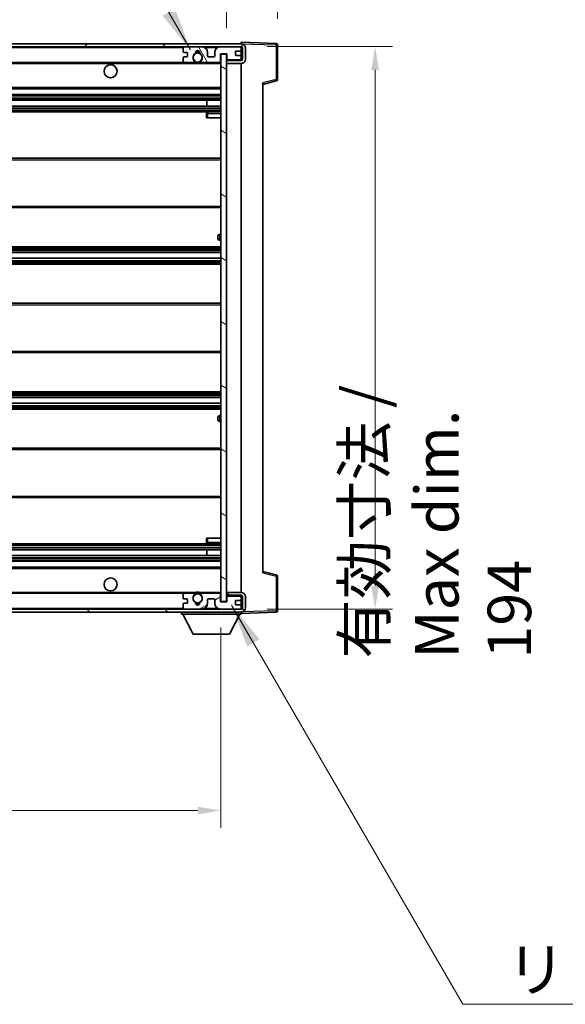
# Model space of a CAD drawing. Units: millimetres. Extents: x 87 to 13060, y 48 to 1734.
# Drawn here: x 4033 to 4221, y 1154 to 1493 of the extents above; entities that cross this region are included whole.
import ezdxf

# ---------------------------------------------------------------- set-up
doc = ezdxf.new("R2010")
doc.units = ezdxf.units.MM
doc.header["$LTSCALE"] = 6
doc.layers.get('Defpoints').update_dxf_attribs({"lineweight": 25})
for name, color, linetype, lineweight in [('Dimension (ISO)', 7, 'Continuous', 18), ('Dimension (ISO) @ 1', 7, 'Continuous', 18), ('Hatch (ISO)', 1, 'Continuous', 18), ('Symbol (ISO)', 7, 'Continuous', 18), ('Visible (ISO)', 7, 'Continuous', 35), ('Visible Narrow (ISO)', 7, 'Continuous', 25)]:
    doc.layers.add(name, color=color, linetype=linetype, lineweight=lineweight)
doc.styles.add('Note Text (TK)', font='txt')
doc.dimstyles.new('Default - Method 1b (TK)', dxfattribs={"dimscale": 6, "dimtxt": 2.5, "dimasz": 2.5, "dimexe": 1, "dimexo": 1.5, "dimgap": 1, "dimtad": 1, "dimtoh": 1, "dimrnd": 1e-08, "dimdsep": 46, "dimtxsty": 'Note Text (TK)', "dimcen": 0.09, "dimdle": 5, "dimclrd": 100, "dimclre": 100, "dimclrt": 7, "dimadec": 1, "dimazin": 1, "dimtfac": 1, "dimtmove": 0, "dimatfit": 3, "dimfxl": 1, "dimtolj": 1, "dimlwd": -1, "dimlwe": -1, "dimarcsym": 0})
doc.dimstyles.new('Default - Method 1b (TK)$7', dxfattribs={"dimscale": 6, "dimtxt": 2.5, "dimasz": 2.5, "dimexe": 1, "dimexo": 1.5, "dimgap": 1, "dimtad": 1, "dimtoh": 1, "dimrnd": 1e-08, "dimdsep": 46, "dimtxsty": 'Note Text (TK)', "dimcen": 0.09, "dimdle": 5, "dimclrd": 100, "dimclre": 100, "dimclrt": 7, "dimadec": 1, "dimazin": 1, "dimtfac": 1, "dimtmove": 0, "dimatfit": 3, "dimfxl": 1, "dimtolj": 1, "dimlwd": -1, "dimlwe": -1, "dimarcsym": 0})

# ---------------------------------------------------------------- blocks, each defined once
blk = doc.blocks.new('*D285')
at = {"layer": 'Defpoints', "color": 0}
for p in [(3847.59, 1292.56), (4102.59, 1292.66), (4102.59, 1220.56)]:
    blk.add_point(p, dxfattribs=at)
at = {"layer": 'Dimension (ISO)', "color": 100}
for p, q in [((3847.59, 1283.56), (3847.59, 1214.56)), ((4102.59, 1283.66), (4102.59, 1214.56)), ((3855.59, 1220.56), (4094.59, 1220.56))]:
    blk.add_line(p, q, dxfattribs=at)
for points in [[(3855.59, 1221.89), (3855.59, 1219.22), (3847.59, 1220.56)], [(4094.59, 1221.89), (4094.59, 1219.22), (4102.59, 1220.56)]]:
    blk.add_solid(points, dxfattribs=at)
at = {"layer": 'Dimension (ISO)', "color": 7, "insert": (3861.23, 1236.44), "char_height": 8, "attachment_point": 4, "style": 'Note Text (TK)'}
blk.add_mtext('\\A1;\\fＭＳ Ｐゴシック|b0|i0;\\H15.0000;有効寸法 / Max dim. 255', dxfattribs=at)
blk = doc.blocks.new('*D284')
at = {"layer": 'Defpoints', "color": 0}
for p in [(4109.59, 1484.06), (4109.59, 1290.06), (4155.77, 1290.06)]:
    blk.add_point(p, dxfattribs=at)
at = {"layer": 'Dimension (ISO)', "color": 100}
for p, q in [((4118.59, 1484.06), (4161.77, 1484.06)), ((4155.77, 1476.06), (4155.77, 1298.06)), ((4118.59, 1290.06), (4161.77, 1290.06))]:
    blk.add_line(p, q, dxfattribs=at)
for points in [[(4154.44, 1476.06), (4157.1, 1476.06), (4155.77, 1484.06)], [(4154.44, 1298.06), (4157.1, 1298.06), (4155.77, 1290.06)]]:
    blk.add_solid(points, dxfattribs=at)
at = {"layer": 'Dimension (ISO)', "color": 7, "insert": (4177.05, 1272.98), "char_height": 8, "attachment_point": 4, "rotation": 90, "style": 'Note Text (TK)'}
blk.add_mtext('\\A1;\\fＭＳ Ｐゴシック|b0|i0;\\H15.0000;有効寸法 / Max dim. 194', dxfattribs=at)
blk = doc.blocks.new('*D283')
at = {"layer": 'Defpoints', "color": 0}
for p in [(4122.09, 1514.64), (4122.09, 1484.64), (4104.59, 1481.46)]:
    blk.add_point(p, dxfattribs=at)
at = {"layer": 'Dimension (ISO)', "color": 100}
for p, q in [((4104.59, 1490.46), (4104.59, 1520.64)), ((4122.09, 1493.64), (4122.09, 1520.64)), ((4096.59, 1514.64), (4088.59, 1514.64)), ((4104.59, 1514.64), (4122.09, 1514.64)), ((4130.09, 1514.64), (4138.09, 1514.64))]:
    blk.add_line(p, q, dxfattribs=at)
for points in [[(4096.59, 1515.97), (4096.59, 1513.3), (4104.59, 1514.64)], [(4130.09, 1515.97), (4130.09, 1513.3), (4122.09, 1514.64)]]:
    blk.add_solid(points, dxfattribs=at)
at = {"layer": 'Dimension (ISO)', "color": 7, "insert": (4104.34, 1524.64), "char_height": 8, "attachment_point": 4, "style": 'Note Text (TK)'}
blk.add_mtext('\\A1;17.5', dxfattribs=at)

msp = doc.modelspace()

# ---------------------------------------------------------------- hatches: boundary and pattern name
at = {"layer": 'Hatch (ISO)'}
h = msp.add_hatch(dxfattribs=at)
h.set_pattern_fill('ANSI31', color=256, scale=152.4, style=0)
h.set_pattern_definition([(45, (2356, 2e-06), (-13.47038, 13.47038), [])])
edge = h.paths.add_edge_path()
edge.add_line((4109.5941, 1479.3066), (4104.5941, 1479.3066))
edge.add_line((4104.5941, 1479.3066), (4104.5941, 1478.3066))
edge.add_line((4104.5941, 1478.3066), (4109.5941, 1478.3066))
edge.add_ellipse((4109.5941, 1479.8066), major_axis=(0, -1.5), ratio=1, start_angle=0, end_angle=90)
edge.add_line((4111.0941, 1479.8066), (4111.0941, 1483.5566))
edge.add_ellipse((4109.5941, 1483.5566), major_axis=(1.5, 0), ratio=1, start_angle=0, end_angle=90)
edge.add_line((4109.5941, 1485.0566), (3860.0941, 1485.0566))
edge.add_line((3860.0941, 1485.0566), (3860.0941, 1484.0692))
edge.add_line((3860.0941, 1484.0692), (3860.0941, 1484.0566))
edge.add_line((3860.0941, 1484.0566), (3860.2191, 1484.0566))
edge.add_line((3860.2191, 1484.0566), (3871.7941, 1484.0566))
edge.add_line((3871.7941, 1484.0566), (4090.0941, 1484.0566))
edge.add_line((4090.0941, 1484.0566), (4095.9941, 1484.0566))
edge.add_line((4095.9941, 1484.0566), (4102.4941, 1484.0566))
edge.add_line((4102.4941, 1484.0566), (4109.0941, 1484.0566))
edge.add_line((4109.0941, 1484.0566), (4109.5941, 1484.0566))
edge.add_ellipse((4109.5941, 1483.5566), major_axis=(0, 0.5), ratio=1, start_angle=270, end_angle=360, ccw=False)
edge.add_line((4110.0941, 1483.5566), (4110.0941, 1479.8066))
edge.add_ellipse((4109.5941, 1479.8066), major_axis=(0.5, 0), ratio=1, start_angle=270, end_angle=360, ccw=False)
h = msp.add_hatch(dxfattribs=at)
h.set_pattern_fill('ANSI31', color=256, scale=152.4, angle=75.000175, style=0)
h.set_pattern_definition([(120.0002, (2356, 2e-06), (-16.49775, -9.52505), [])])
edge = h.paths.add_edge_path()
edge.add_ellipse((4090.0941, 1483.5566), major_axis=(0, 0.5), ratio=1, start_angle=0, end_angle=90)
edge.add_line((4089.5941, 1483.5566), (4089.5941, 1482.3566))
edge.add_ellipse((4089.8941, 1482.3566), major_axis=(-0.3, 0), ratio=1, start_angle=0, end_angle=90)
edge.add_line((4089.8941, 1482.0566), (4090.7941, 1482.0566))
edge.add_ellipse((4090.7941, 1481.7566), major_axis=(0, 0.3), ratio=1, start_angle=270, end_angle=360, ccw=False)
edge.add_line((4091.0941, 1481.7566), (4091.0941, 1480.8566))
edge.add_ellipse((4090.7941, 1480.8566), major_axis=(0.3, 0), ratio=1, start_angle=270, end_angle=360, ccw=False)
edge.add_line((4090.7941, 1480.5566), (4089.8941, 1480.5566))
edge.add_ellipse((4089.8941, 1480.2566), major_axis=(0, 0.3), ratio=1, start_angle=0, end_angle=90)
edge.add_line((4089.5941, 1480.2566), (4089.5941, 1479.0566))
edge.add_ellipse((4090.0941, 1479.0566), major_axis=(-0.5, 0), ratio=1, start_angle=0, end_angle=90)
edge.add_line((4090.0941, 1478.5566), (4093.1185, 1478.5566))
edge.add_ellipse((4093.1185, 1478.9566), major_axis=(0, -0.4), ratio=1, start_angle=0, end_angle=132.45415)
edge.add_ellipse((4094.5941, 1480.3066), major_axis=(-1.1805, -1.08), ratio=1, start_angle=261.020412, end_angle=360, ccw=False)
edge.add_ellipse((4093.5461, 1481.8914), major_axis=(0.1655, -0.2502), ratio=1, start_angle=0, end_angle=60.082872)
edge.add_ellipse((4094.5941, 1481.9566), major_axis=(-0.7486, -0.0465), ratio=1, start_angle=172.885131, end_angle=360, ccw=False)
edge.add_ellipse((4095.6421, 1481.8914), major_axis=(-0.2994, 0.0186), ratio=1, start_angle=0, end_angle=60.082872)
edge.add_ellipse((4094.5941, 1480.3066), major_axis=(0.8825, 1.3346), ratio=1, start_angle=261.020412, end_angle=360, ccw=False)
edge.add_ellipse((4096.0697, 1478.9566), major_axis=(-0.2951, 0.27), ratio=1, start_angle=0, end_angle=132.45415)
edge.add_line((4096.0697, 1478.5566), (4102.0941, 1478.5566))
edge.add_ellipse((4102.0941, 1478.9566), major_axis=(0, -0.4), ratio=1, start_angle=0, end_angle=90)
edge.add_line((4102.4941, 1478.9566), (4102.4941, 1481.5566))
edge.add_line((4102.4941, 1481.5566), (4104.6941, 1481.5566))
edge.add_line((4104.6941, 1481.5566), (4104.6941, 1479.9566))
edge.add_ellipse((4105.0941, 1479.9566), major_axis=(-0.4, 0), ratio=1, start_angle=0, end_angle=90)
edge.add_line((4105.0941, 1479.5566), (4109.0941, 1479.5566))
edge.add_ellipse((4109.0941, 1480.0566), major_axis=(0, -0.5), ratio=1, start_angle=0, end_angle=90)
edge.add_line((4109.5941, 1480.0566), (4109.5941, 1480.7566))
edge.add_ellipse((4109.2941, 1480.7566), major_axis=(0.3, 0), ratio=1, start_angle=0, end_angle=90)
edge.add_line((4109.2941, 1481.0566), (4107.8941, 1481.0566))
edge.add_ellipse((4107.8941, 1481.3566), major_axis=(0, -0.3), ratio=1, start_angle=270, end_angle=360, ccw=False)
edge.add_line((4107.5941, 1481.3566), (4107.5941, 1482.2566))
edge.add_ellipse((4107.8941, 1482.2566), major_axis=(-0.3, 0), ratio=1, start_angle=270, end_angle=360, ccw=False)
edge.add_line((4107.8941, 1482.5566), (4109.2941, 1482.5566))
edge.add_ellipse((4109.2941, 1482.8566), major_axis=(0, -0.3), ratio=1, start_angle=0, end_angle=90)
edge.add_line((4109.5941, 1482.8566), (4109.5941, 1483.5566))
edge.add_ellipse((4109.0941, 1483.5566), major_axis=(0.5, 0), ratio=1, start_angle=0, end_angle=90)
edge.add_line((4109.0941, 1484.0566), (4102.4941, 1484.0566))
edge.add_ellipse((4102.4941, 1482.0566), major_axis=(0, 2), ratio=1, start_angle=0, end_angle=90)
edge.add_line((4100.4941, 1482.0566), (4100.4941, 1480.8566))
edge.add_ellipse((4100.1941, 1480.8566), major_axis=(0.3, 0), ratio=1, start_angle=270, end_angle=360, ccw=False)
edge.add_line((4100.1941, 1480.5566), (4098.2941, 1480.5566))
edge.add_ellipse((4098.2941, 1480.8566), major_axis=(0, -0.3), ratio=1, start_angle=270, end_angle=360, ccw=False)
edge.add_line((4097.9941, 1480.8566), (4097.9941, 1482.0566))
edge.add_ellipse((4095.9941, 1482.0566), major_axis=(2, 0), ratio=1, start_angle=0, end_angle=90)
edge.add_line((4095.9941, 1484.0566), (4090.0941, 1484.0566))
h = msp.add_hatch(dxfattribs=at)
h.set_pattern_fill('ANSI31', color=256, scale=152.4, angle=105.000246, style=0)
h.set_pattern_definition([(150.0002, (2356, 2e-06), (-9.52493, -16.49782), [])])
h.paths.add_polyline_path([(4104.5941, 1481.4566), (4102.5941, 1481.4566), (4102.5941, 1292.6566), (4104.5941, 1292.6566), (4104.5941, 1294.8066), (4104.5941, 1295.8066), (4104.5941, 1478.3066), (4104.5941, 1479.3066)])
h = msp.add_hatch(dxfattribs=at)
h.set_pattern_fill('ANSI31', color=256, scale=152.4, angle=90.00021, style=0)
h.set_pattern_definition([(135.0002, (2356, 2e-06), (-13.47033, -13.47043), [])])
edge = h.paths.add_edge_path()
edge.add_line((4104.5941, 1294.8066), (4109.5941, 1294.8066))
edge.add_ellipse((4109.5941, 1294.3066), major_axis=(0, 0.5), ratio=1, start_angle=270, end_angle=360, ccw=False)
edge.add_line((4110.0941, 1294.3066), (4110.0941, 1290.5566))
edge.add_ellipse((4109.5941, 1290.5566), major_axis=(0.5, 0), ratio=1, start_angle=270, end_angle=360, ccw=False)
edge.add_line((4109.5941, 1290.0566), (4109.0941, 1290.0566))
edge.add_line((4109.0941, 1290.0566), (4102.4941, 1290.0566))
edge.add_line((4102.4941, 1290.0566), (4095.9941, 1290.0566))
edge.add_line((4095.9941, 1290.0566), (4090.0941, 1290.0566))
edge.add_line((4090.0941, 1290.0566), (3871.7941, 1290.0566))
edge.add_line((3871.7941, 1290.0566), (3860.2191, 1290.0566))
edge.add_line((3860.2191, 1290.0566), (3860.0941, 1290.0566))
edge.add_line((3860.0941, 1290.0566), (3860.0941, 1290.044))
edge.add_line((3860.0941, 1290.044), (3860.0941, 1289.0566))
edge.add_line((3860.0941, 1289.0566), (4109.5941, 1289.0566))
edge.add_ellipse((4109.5941, 1290.5566), major_axis=(0, -1.5), ratio=1, start_angle=0, end_angle=90)
edge.add_line((4111.0941, 1290.5566), (4111.0941, 1294.3066))
edge.add_ellipse((4109.5941, 1294.3066), major_axis=(1.5, 0), ratio=1, start_angle=0, end_angle=90)
edge.add_line((4109.5941, 1295.8066), (4104.5941, 1295.8066))
edge.add_line((4104.5941, 1295.8066), (4104.5941, 1294.8066))
h = msp.add_hatch(dxfattribs=at)
h.set_pattern_fill('ANSI31', color=256, scale=152.4, angle=-14.999978, style=0)
h.set_pattern_definition([(30, (2356, 2e-06), (-9.525, 16.49778), [])])
edge = h.paths.add_edge_path()
edge.add_ellipse((4090.0941, 1290.5566), major_axis=(-0.5, 0), ratio=1, start_angle=0, end_angle=90)
edge.add_line((4090.0941, 1290.0566), (4095.9941, 1290.0566))
edge.add_ellipse((4095.9941, 1292.0566), major_axis=(0, -2), ratio=1, start_angle=0, end_angle=90)
edge.add_line((4097.9941, 1292.0566), (4097.9941, 1293.2566))
edge.add_ellipse((4098.2941, 1293.2566), major_axis=(-0.3, 0), ratio=1, start_angle=270, end_angle=360, ccw=False)
edge.add_line((4098.2941, 1293.5566), (4100.1941, 1293.5566))
edge.add_ellipse((4100.1941, 1293.2566), major_axis=(0, 0.3), ratio=1, start_angle=270, end_angle=360, ccw=False)
edge.add_line((4100.4941, 1293.2566), (4100.4941, 1292.0566))
edge.add_ellipse((4102.4941, 1292.0566), major_axis=(-2, 0), ratio=1, start_angle=0, end_angle=90)
edge.add_line((4102.4941, 1290.0566), (4109.0941, 1290.0566))
edge.add_ellipse((4109.0941, 1290.5566), major_axis=(0, -0.5), ratio=1, start_angle=0, end_angle=90)
edge.add_line((4109.5941, 1290.5566), (4109.5941, 1291.2566))
edge.add_ellipse((4109.2941, 1291.2566), major_axis=(0.3, 0), ratio=1, start_angle=0, end_angle=90)
edge.add_line((4109.2941, 1291.5566), (4107.8941, 1291.5566))
edge.add_ellipse((4107.8941, 1291.8566), major_axis=(0, -0.3), ratio=1, start_angle=270, end_angle=360, ccw=False)
edge.add_line((4107.5941, 1291.8566), (4107.5941, 1292.7566))
edge.add_ellipse((4107.8941, 1292.7566), major_axis=(-0.3, 0), ratio=1, start_angle=270, end_angle=360, ccw=False)
edge.add_line((4107.8941, 1293.0566), (4109.2941, 1293.0566))
edge.add_ellipse((4109.2941, 1293.3566), major_axis=(0, -0.3), ratio=1, start_angle=0, end_angle=90)
edge.add_line((4109.5941, 1293.3566), (4109.5941, 1294.0566))
edge.add_ellipse((4109.0941, 1294.0566), major_axis=(0.5, 0), ratio=1, start_angle=0, end_angle=90)
edge.add_line((4109.0941, 1294.5566), (4105.0941, 1294.5566))
edge.add_ellipse((4105.0941, 1294.1566), major_axis=(0, 0.4), ratio=1, start_angle=0, end_angle=90)
edge.add_line((4104.6941, 1294.1566), (4104.6941, 1292.5566))
edge.add_line((4104.6941, 1292.5566), (4102.4941, 1292.5566))
edge.add_line((4102.4941, 1292.5566), (4102.4941, 1295.1566))
edge.add_ellipse((4102.0941, 1295.1566), major_axis=(0.4, 0), ratio=1, start_angle=0, end_angle=90)
edge.add_line((4102.0941, 1295.5566), (4096.0697, 1295.5566))
edge.add_ellipse((4096.0697, 1295.1566), major_axis=(0, 0.4), ratio=1, start_angle=0, end_angle=132.45415)
edge.add_ellipse((4094.5941, 1293.8066), major_axis=(1.1805, 1.08), ratio=1, start_angle=261.020412, end_angle=360, ccw=False)
edge.add_ellipse((4095.6421, 1292.2217), major_axis=(-0.1655, 0.2502), ratio=1, start_angle=0, end_angle=60.082872)
edge.add_ellipse((4094.5941, 1292.1566), major_axis=(0.7486, 0.0465), ratio=1, start_angle=172.885131, end_angle=360, ccw=False)
edge.add_ellipse((4093.5461, 1292.2217), major_axis=(0.2994, -0.0186), ratio=1, start_angle=0, end_angle=60.082872)
edge.add_ellipse((4094.5941, 1293.8066), major_axis=(-0.8825, -1.3346), ratio=1, start_angle=261.020412, end_angle=360, ccw=False)
edge.add_ellipse((4093.1185, 1295.1566), major_axis=(0.2951, -0.27), ratio=1, start_angle=0, end_angle=132.45415)
edge.add_line((4093.1185, 1295.5566), (4090.0941, 1295.5566))
edge.add_ellipse((4090.0941, 1295.0566), major_axis=(0, 0.5), ratio=1, start_angle=0, end_angle=90)
edge.add_line((4089.5941, 1295.0566), (4089.5941, 1293.8566))
edge.add_ellipse((4089.8941, 1293.8566), major_axis=(-0.3, 0), ratio=1, start_angle=0, end_angle=90)
edge.add_line((4089.8941, 1293.5566), (4090.7941, 1293.5566))
edge.add_ellipse((4090.7941, 1293.2566), major_axis=(0, 0.3), ratio=1, start_angle=270, end_angle=360, ccw=False)
edge.add_line((4091.0941, 1293.2566), (4091.0941, 1292.3566))
edge.add_ellipse((4090.7941, 1292.3566), major_axis=(0.3, 0), ratio=1, start_angle=270, end_angle=360, ccw=False)
edge.add_line((4090.7941, 1292.0566), (4089.8941, 1292.0566))
edge.add_ellipse((4089.8941, 1291.7566), major_axis=(0, 0.3), ratio=1, start_angle=0, end_angle=90)
edge.add_line((4089.5941, 1291.7566), (4089.5941, 1290.5566))

# ---------------------------------------------------------------- linework, layer by layer
at = {"layer": 'Visible (ISO)'}
for p, q in [((4109.5941, 1485.0566), (3860.0941, 1485.0566)), ((4109.5941, 1485.0569), (4109.5941, 1485.5566)), ((4121.6116, 1485.1369), (4109.5941, 1485.5566)), ((4109.5941, 1485.0566), (4109.5941, 1485.0569)), ((4122.0941, 1472.7256), (4122.0941, 1484.6372)), ((3860.0941, 1484.0566), (4109.5941, 1484.0566)), ((4089.5941, 1483.5566), (4089.5941, 1482.3566)), ((4089.8941, 1482.0566), (4090.7941, 1482.0566)), ((4095.9941, 1484.0566), (4090.0941, 1484.0566)), ((4091.0941, 1481.7566), (4091.0941, 1480.8566)), ((4097.9941, 1480.8566), (4097.9941, 1482.0566)), ((4100.4941, 1482.0566), (4100.4941, 1480.8566)), ((4109.0941, 1484.0566), (4102.4941, 1484.0566)), ((4102.4941, 1478.9566), (4102.4941, 1481.5566)), ((4102.4941, 1481.5566), (4104.6941, 1481.5566)), ((4104.5941, 1481.4566), (4102.5941, 1481.4566)), ((4102.5941, 1481.4566), (4102.5941, 1292.6566)), ((4104.5941, 1292.6566), (4104.5941, 1481.4566)), ((4104.6941, 1481.5566), (4104.6941, 1479.9566)), ((4107.5941, 1481.3566), (4107.5941, 1482.2566)), ((4107.8941, 1482.5566), (4109.2941, 1482.5566)), ((4109.2941, 1481.0566), (4107.8941, 1481.0566)), ((4109.5941, 1483.5566), (4109.5941, 1484.0566)), ((4109.5941, 1482.8566), (4109.5941, 1483.5566)), ((4109.5941, 1480.7566), (4109.5941, 1482.8566)), ((4110.0941, 1483.5566), (4110.0941, 1479.8066)), ((4111.0941, 1479.8066), (4111.0941, 1483.5566)), ((3872.0941, 1478.5566), (4090.0941, 1478.5566)), ((4089.5941, 1480.2566), (4089.5941, 1479.0566)), ((4090.7941, 1480.5566), (4089.8941, 1480.5566)), ((4090.0941, 1478.5566), (4093.1185, 1478.5566)), ((4093.1185, 1478.5566), (4093.4333, 1478.5566)), ((4095.7549, 1478.5566), (4096.0697, 1478.5566)), ((4096.0697, 1478.5566), (4102.0941, 1478.5566)), ((4100.1941, 1480.5566), (4098.2941, 1480.5566)), ((4102.0941, 1478.5566), (4102.5941, 1478.5566)), ((4105.0941, 1479.5566), (4104.5941, 1479.5566)), ((4109.5941, 1479.3066), (4104.5941, 1479.3066)), ((4104.5941, 1479.3066), (4104.5941, 1478.3066)), ((4104.5941, 1478.3066), (4109.5941, 1478.3066)), ((4105.0941, 1479.5566), (4109.0941, 1479.5566)), ((4109.5941, 1479.5566), (4109.0941, 1479.5566)), ((4109.5941, 1480.0566), (4109.5941, 1480.7566)), ((4109.5941, 1479.5566), (4109.5941, 1480.0566)), ((4109.5941, 1479.3066), (4109.5941, 1479.5566)), ((4109.5941, 1295.8066), (4109.5941, 1478.3066)), ((4117.0941, 1471.0566), (4121.7182, 1472.2413)), ((4117.0941, 1471.5683), (4117.0941, 1302.5449)), ((3872.0941, 1469.5566), (4102.5941, 1469.5566)), ((3872.0941, 1467.5566), (4102.5941, 1467.5566)), ((3872.0941, 1465.5566), (4102.5941, 1465.5566)), ((4097.7815, 1463.5566), (4097.7815, 1465.5566)), ((4097.7941, 1463.5566), (4097.7941, 1465.5566)), ((3872.0941, 1463.5566), (4102.5941, 1463.5566)), ((3872.0941, 1461.5566), (4102.5941, 1461.5566)), ((4097.5941, 1461.0566), (4097.5941, 1459.5566)), ((4102.5941, 1461.5566), (4098.0941, 1461.5566)), ((4098.0941, 1459.5566), (4097.5941, 1459.5566)), ((4098.0941, 1459.5566), (4102.5941, 1459.5566)), ((3872.0941, 1445.5566), (4102.5941, 1445.5566)), ((3872.0941, 1428.5566), (4102.5941, 1428.5566)), ((4101.5941, 1417.8066), (4101.5941, 1418.8066)), ((4102.5941, 1419.3066), (4102.0941, 1419.3066)), ((4102.0941, 1417.3066), (4102.5941, 1417.3066)), ((3872.0941, 1415.0566), (4102.5941, 1415.0566)), ((3872.0941, 1413.0113), (4102.5941, 1413.0113)), ((3872.0941, 1411.1017), (4102.5941, 1411.1017)), ((3872.0941, 1409.0566), (4102.5941, 1409.0566)), ((3872.0941, 1395.5566), (4102.5941, 1395.5566)), ((3872.0941, 1378.5566), (4102.5941, 1378.5566)), ((3872.0941, 1365.0566), (4102.5941, 1365.0566)), ((3872.0941, 1363.0114), (4102.5941, 1363.0114)), ((3872.0941, 1361.1019), (4102.5941, 1361.1019)), ((3872.0941, 1359.0566), (4102.5941, 1359.0566)), ((4101.5941, 1355.3066), (4101.5941, 1356.3066)), ((4102.5941, 1356.8066), (4102.0941, 1356.8066)), ((4102.0941, 1354.8066), (4102.5941, 1354.8066)), ((3872.0941, 1345.5566), (4102.5941, 1345.5566)), ((3872.0941, 1328.5566), (4102.5941, 1328.5566)), ((4097.5941, 1314.5566), (4098.0941, 1314.5566)), ((4097.5941, 1314.5566), (4097.5941, 1313.0566)), ((4098.0941, 1314.5566), (4102.5941, 1314.5566)), ((3872.0941, 1312.5566), (4102.5941, 1312.5566)), ((4098.0941, 1312.5566), (4102.5941, 1312.5566)), ((3872.0941, 1310.5566), (4102.5941, 1310.5566)), ((3872.0941, 1308.5566), (4102.5941, 1308.5566)), ((4097.7815, 1308.5566), (4097.7815, 1310.5566)), ((4097.7941, 1308.5566), (4097.7941, 1310.5566)), ((3872.0941, 1306.5566), (4102.5941, 1306.5566)), ((3872.0941, 1304.5566), (4102.5941, 1304.5566)), ((4121.7182, 1301.8719), (4117.0941, 1303.0566)), ((4122.0941, 1289.4759), (4122.0941, 1301.3875)), ((3872.0941, 1295.5566), (4090.0941, 1295.5566)), ((4089.5941, 1295.0566), (4089.5941, 1293.8566)), ((4093.1185, 1295.5566), (4090.0941, 1295.5566)), ((4093.1185, 1295.5566), (4093.4333, 1295.5566)), ((4095.7549, 1295.5566), (4096.0697, 1295.5566)), ((4102.0941, 1295.5566), (4096.0697, 1295.5566)), ((4102.0941, 1295.5566), (4102.5941, 1295.5566)), ((4102.4941, 1292.5566), (4102.4941, 1295.1566)), ((4109.5941, 1295.8066), (4104.5941, 1295.8066)), ((4104.5941, 1295.8066), (4104.5941, 1294.8066)), ((4104.5941, 1294.8066), (4109.5941, 1294.8066)), ((4105.0941, 1294.5566), (4104.5941, 1294.5566)), ((4104.6941, 1294.1566), (4104.6941, 1292.5566)), ((4109.0941, 1294.5566), (4105.0941, 1294.5566)), ((4109.5941, 1294.5566), (4109.0941, 1294.5566)), ((4109.5941, 1294.5566), (4109.5941, 1294.8066)), ((4109.5941, 1294.0566), (4109.5941, 1294.5566)), ((4109.5941, 1293.3566), (4109.5941, 1294.0566)), ((4110.0941, 1294.3066), (4110.0941, 1290.5566)), ((4111.0941, 1290.5566), (4111.0941, 1294.3066)), ((4089.5941, 1291.7566), (4089.5941, 1290.5566)), ((4089.8941, 1293.5566), (4090.7941, 1293.5566)), ((4090.7941, 1292.0566), (4089.8941, 1292.0566)), ((4091.0941, 1293.2566), (4091.0941, 1292.3566)), ((4097.9941, 1292.0566), (4097.9941, 1293.2566)), ((4098.2941, 1293.5566), (4100.1941, 1293.5566)), ((4100.4941, 1293.2566), (4100.4941, 1292.0566)), ((4104.6941, 1292.5566), (4102.4941, 1292.5566)), ((4102.5941, 1292.6566), (4104.5941, 1292.6566)), ((4107.5941, 1291.8566), (4107.5941, 1292.7566)), ((4107.8941, 1293.0566), (4109.2941, 1293.0566)), ((4109.2941, 1291.5566), (4107.8941, 1291.5566)), ((4109.5941, 1291.2566), (4109.5941, 1293.3566)), ((4109.5941, 1290.5566), (4109.5941, 1291.2566)), ((4109.5941, 1290.0566), (3860.0941, 1290.0566)), ((3860.0941, 1289.0566), (4109.5941, 1289.0566)), ((4088.9941, 1289.0566), (4088.9941, 1288.3566)), ((4088.9941, 1288.3566), (4109.5941, 1288.3566)), ((4093.0441, 1281.4566), (4089.4941, 1288.3566)), ((4090.0941, 1290.0566), (4095.9941, 1290.0566)), ((4102.4941, 1290.0566), (4109.0941, 1290.0566)), ((4105.5441, 1281.4566), (4109.0941, 1288.3566)), ((4109.5941, 1290.0566), (4109.5941, 1290.5566)), ((4109.5941, 1289.0566), (4109.5941, 1288.3566)), ((4109.5941, 1288.5566), (4121.6116, 1288.9762)), ((4093.0441, 1281.4566), (4105.5441, 1281.4566))]:
    msp.add_line(p, q, dxfattribs=at)
for centre, radius in [((4094.5941, 1480.3066), 1.5706), ((4064.5941, 1475.5566), 2.25), ((4064.5941, 1298.5566), 2.25), ((4094.5941, 1293.8066), 1.5706)]:
    msp.add_circle(centre, radius, dxfattribs=at)
for centre, radius, start, end in [((4109.5941, 1483.5566), 1.5, 0, 90), ((4121.5941, 1484.6372), 0.5, 0, 88), ((4090.0941, 1483.5566), 0.5, 90, 180), ((4089.8941, 1482.3566), 0.3, 180, 270), ((4090.7941, 1481.7566), 0.3, 0, 90), ((4090.7941, 1480.8566), 0.3, 270, 0), ((4094.5941, 1480.3066), 1.6, 123.474563, 222.45415), ((4093.5461, 1481.8914), 0.3, 303.474563, 3.557435), ((4094.5941, 1481.9566), 0.75, 356.442565, 183.557435), ((4094.5941, 1480.3066), 2, 68.96053, 111.03947), ((4094.5941, 1480.3066), 2.1, 71.451, 108.549), ((4095.6421, 1481.8914), 0.3, 176.442565, 236.525437), ((4094.5941, 1480.3066), 1.6, 317.54585, 56.525437), ((4095.9941, 1482.0566), 2, 0, 90), ((4098.2941, 1480.8566), 0.3, 180, 270), ((4100.1941, 1480.8566), 0.3, 270, 0), ((4102.4941, 1482.0566), 2, 90, 180), ((4107.8941, 1482.2566), 0.3, 90, 180), ((4107.8941, 1481.3566), 0.3, 180, 270), ((4109.0941, 1483.5566), 0.5, 0, 90), ((4109.2941, 1482.8566), 0.3, 270, 0), ((4109.2941, 1480.7566), 0.3, 0, 90), ((4109.5941, 1483.5566), 0.5, 0, 90), ((4089.8941, 1480.2566), 0.3, 90, 180), ((4090.0941, 1479.0566), 0.5, 180, 270), ((4093.1185, 1478.9566), 0.4, 270, 42.45415), ((4094.5941, 1480.3066), 2.1, 233.298213, 236.44269), ((4094.5941, 1480.3066), 2, 233.932491, 306.067509), ((4094.5941, 1480.3066), 2.1, 257.472095, 282.527905), ((4096.0697, 1478.9566), 0.4, 137.54585, 270), ((4094.5941, 1480.3066), 2.1, 303.55731, 306.701787), ((4102.0941, 1478.9566), 0.4, 270, 0), ((4105.0941, 1479.9566), 0.4, 180, 270), ((4109.0941, 1480.0566), 0.5, 270, 0), ((4109.5941, 1479.8066), 1.5, 270, 0), ((4109.5941, 1479.8066), 0.5, 270, 0), ((4121.5941, 1472.7256), 0.5, 284.37, 0), ((4098.0941, 1461.0566), 0.5, 90, 180), ((4102.0941, 1418.8066), 0.5, 90, 180), ((4102.0941, 1417.8066), 0.5, 180, 270), ((4102.0941, 1356.3066), 0.5, 90, 180), ((4102.0941, 1355.3066), 0.5, 180, 270), ((4098.0941, 1313.0566), 0.5, 180, 270), ((4121.5941, 1301.3875), 0.5, 0, 75.63), ((4090.0941, 1295.0566), 0.5, 90, 180), ((4094.5941, 1293.8066), 1.6, 137.54585, 236.525437), ((4093.1185, 1295.1566), 0.4, 317.54585, 90), ((4094.5941, 1293.8066), 2.1, 123.55731, 126.701787), ((4094.5941, 1293.8066), 2, 53.932491, 126.067509), ((4094.5941, 1293.8066), 2.1, 77.472095, 102.527905), ((4094.5941, 1293.8066), 1.6, 303.474563, 42.45415), ((4096.0697, 1295.1566), 0.4, 90, 222.45415), ((4094.5941, 1293.8066), 2.1, 53.298213, 56.44269), ((4102.0941, 1295.1566), 0.4, 0, 90), ((4105.0941, 1294.1566), 0.4, 90, 180), ((4109.0941, 1294.0566), 0.5, 0, 90), ((4109.5941, 1294.3066), 1.5, 0, 90), ((4109.5941, 1294.3066), 0.5, 0, 90), ((4089.8941, 1293.8566), 0.3, 180, 270), ((4089.8941, 1291.7566), 0.3, 90, 180), ((4090.7941, 1293.2566), 0.3, 0, 90), ((4090.7941, 1292.3566), 0.3, 270, 0), ((4093.5461, 1292.2217), 0.3, 356.442565, 56.525437), ((4094.5941, 1292.1566), 0.75, 176.442565, 3.557435), ((4094.5941, 1293.8066), 2, 248.96053, 291.03947), ((4094.5941, 1293.8066), 2.1, 251.451, 288.549), ((4095.6421, 1292.2217), 0.3, 123.474563, 183.557435), ((4095.9941, 1292.0566), 2, 270, 0), ((4098.2941, 1293.2566), 0.3, 90, 180), ((4100.1941, 1293.2566), 0.3, 0, 90), ((4102.4941, 1292.0566), 2, 180, 270), ((4107.8941, 1292.7566), 0.3, 90, 180), ((4107.8941, 1291.8566), 0.3, 180, 270), ((4109.2941, 1293.3566), 0.3, 270, 0), ((4109.2941, 1291.2566), 0.3, 0, 90), ((4090.0941, 1290.5566), 0.5, 180, 270), ((4109.0941, 1290.5566), 0.5, 270, 0), ((4109.5941, 1290.5566), 0.5, 270, 0), ((4109.5941, 1290.5566), 1.5, 270, 0), ((4121.5941, 1289.4759), 0.5, 272, 0)]:
    msp.add_arc(centre, radius, start, end, dxfattribs=at)
for points, knots in [([(4094.1386, 1478.2566), (4094.0296, 1478.2808), (4093.9241, 1478.3137), (4093.7514, 1478.3813), (4093.6621, 1478.4232), (4093.564, 1478.4763), (4093.5299, 1478.496), (4093.4853, 1478.523), (4093.4665, 1478.5349), (4093.4405, 1478.5518), (4093.4333, 1478.5566), (4093.4333, 1478.5566)], [0.1716905209, 0.1716905209, 0.1716905209, 0.1716905209, 0.2025498125, 0.2025498125, 0.2277259033, 0.2277259033, 0.2390757418, 0.2390757418, 0.2480685903, 0.2480685903, 0.2570614387, 0.2570614387, 0.2570614387, 0.2570614387]), ([(4095.7549, 1478.5566), (4095.7549, 1478.5566), (4095.7478, 1478.5518), (4095.7217, 1478.5349), (4095.7029, 1478.523), (4095.6584, 1478.496), (4095.6242, 1478.4763), (4095.5262, 1478.4232), (4095.4369, 1478.3813), (4095.2642, 1478.3137), (4095.1586, 1478.2808), (4095.0496, 1478.2566)], [0, 0, 0, 0, 0.0089928485, 0.0089928485, 0.0179856969, 0.0179856969, 0.0293355354, 0.0293355354, 0.0545116262, 0.0545116262, 0.0853709179, 0.0853709179, 0.0853709179, 0.0853709179]), ([(4093.4333, 1295.5566), (4093.4333, 1295.5566), (4093.4405, 1295.5614), (4093.4665, 1295.5782), (4093.4853, 1295.5901), (4093.5299, 1295.6172), (4093.564, 1295.6369), (4093.6621, 1295.69), (4093.7514, 1295.7319), (4093.9241, 1295.7994), (4094.0296, 1295.8324), (4094.1386, 1295.8566)], [0, 0, 0, 0, 0.0089928485, 0.0089928485, 0.0179856969, 0.0179856969, 0.0293355354, 0.0293355354, 0.0545116262, 0.0545116262, 0.0853709179, 0.0853709179, 0.0853709179, 0.0853709179]), ([(4095.0496, 1295.8566), (4095.1586, 1295.8324), (4095.2642, 1295.7994), (4095.4369, 1295.7319), (4095.5262, 1295.69), (4095.6242, 1295.6369), (4095.6584, 1295.6172), (4095.7029, 1295.5901), (4095.7217, 1295.5782), (4095.7478, 1295.5614), (4095.7549, 1295.5566), (4095.7549, 1295.5566)], [0.1716905209, 0.1716905209, 0.1716905209, 0.1716905209, 0.2025498125, 0.2025498125, 0.2277259033, 0.2277259033, 0.2390757418, 0.2390757418, 0.2480685903, 0.2480685903, 0.2570614387, 0.2570614387, 0.2570614387, 0.2570614387])]:
    msp.add_open_spline(points, degree=3, knots=knots, dxfattribs=at)
at = {"layer": 'Visible Narrow (ISO)'}
for p, q in [((4109.5941, 1485.0569), (4109.6037, 1485.0566)), ((4109.6892, 1485.0536), (4121.6116, 1484.6372)), ((4121.6116, 1484.6372), (4121.6116, 1472.7256)), ((4121.6116, 1484.6372), (4122.0941, 1484.6372)), ((3872.0941, 1483.7566), (4089.6359, 1483.7566)), ((4097.0477, 1483.7566), (4101.4405, 1483.7566)), ((4109.5524, 1483.7566), (4109.5941, 1483.7566)), ((3872.0941, 1478.2566), (4094.1386, 1478.2566)), ((4095.0496, 1478.2566), (4102.5941, 1478.2566)), ((4121.6116, 1472.7256), (4117.0941, 1471.5683)), ((4122.0941, 1472.7256), (4121.6116, 1472.7256)), ((3872.0941, 1470.0566), (4102.5941, 1470.0566)), ((3872.0941, 1467.0566), (4102.5941, 1467.0566)), ((3872.0941, 1466.4618), (4102.5941, 1466.4618)), ((3872.0941, 1466.202), (4102.5941, 1466.202)), ((3872.0941, 1465.5968), (4102.5941, 1465.5968)), ((3872.0941, 1463.5164), (4102.5941, 1463.5164)), ((3872.0941, 1462.9111), (4102.5941, 1462.9111)), ((3872.0941, 1462.6513), (4102.5941, 1462.6513)), ((3872.0941, 1462.0566), (4102.5941, 1462.0566)), ((4097.5941, 1461.0566), (4098.0941, 1461.0566)), ((4098.0941, 1461.5566), (4098.0941, 1461.0566)), ((4098.0941, 1459.5566), (4098.0941, 1461.0566)), ((4098.0941, 1461.0566), (4102.5941, 1461.0566)), ((3872.0941, 1445.0566), (4102.5941, 1445.0566)), ((3872.0941, 1429.0566), (4102.5941, 1429.0566)), ((4102.0941, 1419.3066), (4102.0941, 1417.3066)), ((3872.0941, 1414.5566), (4102.5941, 1414.5566)), ((3872.0941, 1414.0464), (4102.5941, 1414.0464)), ((3872.0941, 1413.7866), (4102.5941, 1413.7866)), ((3872.0941, 1413.0515), (4102.5941, 1413.0515)), ((3872.0941, 1411.0633), (4102.5941, 1411.0633)), ((3872.0941, 1410.3483), (4102.5941, 1410.3483)), ((3872.0941, 1410.0868), (4102.5941, 1410.0868)), ((3872.0941, 1409.5566), (4102.5941, 1409.5566)), ((3872.0941, 1395.0566), (4102.5941, 1395.0566)), ((3872.0941, 1379.0566), (4102.5941, 1379.0566)), ((3872.0941, 1364.5566), (4102.5941, 1364.5566)), ((3872.0941, 1364.0264), (4102.5941, 1364.0264)), ((3872.0941, 1363.7648), (4102.5941, 1363.7648)), ((3872.0941, 1363.0498), (4102.5941, 1363.0498)), ((3872.0941, 1361.0617), (4102.5941, 1361.0617)), ((3872.0941, 1360.3266), (4102.5941, 1360.3266)), ((3872.0941, 1360.0668), (4102.5941, 1360.0668)), ((3872.0941, 1359.5566), (4102.5941, 1359.5566)), ((4102.0941, 1356.8066), (4102.0941, 1354.8066)), ((3872.0941, 1345.0566), (4102.5941, 1345.0566)), ((3872.0941, 1329.0566), (4102.5941, 1329.0566)), ((4098.0941, 1313.0566), (4098.0941, 1314.5566)), ((3872.0941, 1312.0566), (4102.5941, 1312.0566)), ((3872.0941, 1311.4618), (4102.5941, 1311.4618)), ((3872.0941, 1311.202), (4102.5941, 1311.202)), ((4098.0941, 1313.0566), (4097.5941, 1313.0566)), ((4098.0941, 1313.0566), (4098.0941, 1312.5566)), ((4102.5941, 1313.0566), (4098.0941, 1313.0566)), ((3872.0941, 1310.5968), (4102.5941, 1310.5968)), ((3872.0941, 1308.5164), (4102.5941, 1308.5164)), ((3872.0941, 1307.9111), (4102.5941, 1307.9111)), ((3872.0941, 1307.6513), (4102.5941, 1307.6513)), ((3872.0941, 1307.0566), (4102.5941, 1307.0566)), ((3872.0941, 1304.0566), (4102.5941, 1304.0566)), ((4117.0941, 1302.5449), (4121.6116, 1301.3875)), ((4121.6116, 1301.3875), (4122.0941, 1301.3875)), ((4121.6116, 1301.3875), (4121.6116, 1289.4759)), ((3872.0941, 1295.8566), (4094.1386, 1295.8566)), ((4095.0496, 1295.8566), (4102.5941, 1295.8566)), ((3872.0941, 1290.3566), (4089.6359, 1290.3566)), ((4097.0477, 1290.3566), (4101.4405, 1290.3566)), ((4109.5524, 1290.3566), (4109.5941, 1290.3566)), ((4109.6037, 1289.0566), (4109.5941, 1289.0563)), ((4121.6116, 1289.4759), (4109.6892, 1289.0596)), ((4122.0941, 1289.4759), (4121.6116, 1289.4759))]:
    msp.add_line(p, q, dxfattribs=at)
for centre, major_axis, ratio, start_param, end_param in [((4121.5941, 1484.6372), (0.0174, 0.4997), 0.03487826, 4.71360696, 6.28318531), ((4121.5941, 1472.7256), (0.1241, -0.4844), 0.03380887, 0, 1.56213477), ((4121.5941, 1301.3875), (0.1241, 0.4844), 0.03380887, 4.72105054, 6.28318531), ((4121.5941, 1289.4759), (0.0174, -0.4997), 0.03487826, 0, 1.56957835)]:
    msp.add_ellipse(centre, major_axis=major_axis, ratio=ratio, start_param=start_param, end_param=end_param, dxfattribs=at)

# ---------------------------------------------------------------- texts
at = {"layer": 'Symbol (ISO)', "color": 7, "insert": (4201.0507, 1173.1989), "char_height": 15, "width": 268.684216, "attachment_point": 1, "line_spacing_factor": 1.5, "style": 'Note Text (TK)'}
msp.add_mtext('{\\fＭＳ Ｐゴシック|b0|i0;リアフレーム2 / Rear frame2}', dxfattribs=at)

# ---------------------------------------------------------------- dimensions: what is measured, and where the dimension line sits
at = {"layer": 'Dimension (ISO) @ 1', "color": 100}
dim = msp.add_linear_dim(base=(4122.0941, 1514.6372), p1=(4104.5941, 1481.4566), p2=(4122.0941, 1484.6372), dimstyle='Default - Method 1b (TK)', override={"dimscale": 1, "dimtxt": 8, "dimasz": 8, "dimexe": 6, "dimexo": 9, "dimgap": 6, "dimtoh": 0, "dimdec": 2, "dimcen": 0.54, "dimtol": 0, "dimlim": 0, "dimtp": 0, "dimtm": 0, "dimtdec": 2, "dimtix": 0, "dimtofl": 1, "dimtmove": 0, "dimatfit": 1}, dxfattribs=at)
dim.commit()
dim.dimension.update_dxf_attribs({"geometry": '*D283', "text_midpoint": (4113.3441, 1514.6372), "dimtype": 128})
dim = msp.add_linear_dim(base=(4155.7715, 1290.0566), p1=(4109.5941, 1484.0566), p2=(4109.5941, 1290.0566), angle=270, text='\\fＭＳ Ｐゴシック|b0|i0;\\H15.0000;有効寸法 / Max dim. <>', dimstyle='Default - Method 1b (TK)', override={"dimscale": 1, "dimtxt": 8, "dimasz": 8, "dimexe": 6, "dimexo": 9, "dimgap": 6, "dimtoh": 0, "dimcen": 0.54, "dimtix": 0, "dimtofl": 0, "dimtmove": 2, "dimatfit": 1}, dxfattribs=at)
dim.commit()
dim.dimension.update_dxf_attribs({"geometry": '*D284', "text_midpoint": (4177.0542, 1387.0566), "dimtype": 128})
dim = msp.add_linear_dim(base=(4102.5941, 1220.5566), p1=(3847.5941, 1292.5566), p2=(4102.5941, 1292.6566), text='\\fＭＳ Ｐゴシック|b0|i0;\\H15.0000;有効寸法 / Max dim. <>', dimstyle='Default - Method 1b (TK)', override={"dimscale": 1, "dimtxt": 8, "dimasz": 8, "dimexe": 6, "dimexo": 9, "dimgap": 6, "dimtoh": 0, "dimdec": 2, "dimcen": 0.54, "dimtol": 0, "dimlim": 0, "dimtp": 0, "dimtm": 0, "dimtdec": 2, "dimtix": 0, "dimtofl": 0, "dimtmove": 0, "dimatfit": 1}, dxfattribs=at)
dim.commit()
dim.dimension.update_dxf_attribs({"geometry": '*D285', "text_midpoint": (3975.0941, 1220.5566), "dimtype": 128})

# ---------------------------------------------------------------- leaders
at = {"layer": 'Symbol (ISO)', "color": 100, "annotation_type": 0, "has_hookline": 1}
for points, hookline_direction, text_width in [([(4092.1289, 1482.9286), (4027.4739, 1595.4526), (4012.4739, 1595.4526)], 1, 254.4886), ([(4106.2693, 1291.3844), (4186.0507, 1153.7372), (4201.0507, 1153.7372)], 0, 257.4716)]:
    msp.add_leader(points, dimstyle='Default - Method 1b (TK)$7', override={"dimgap": 0, "dimtad": 1}, dxfattribs=dict(at, hookline_direction=hookline_direction, text_width=text_width))

doc.saveas('drawing.dxf')
